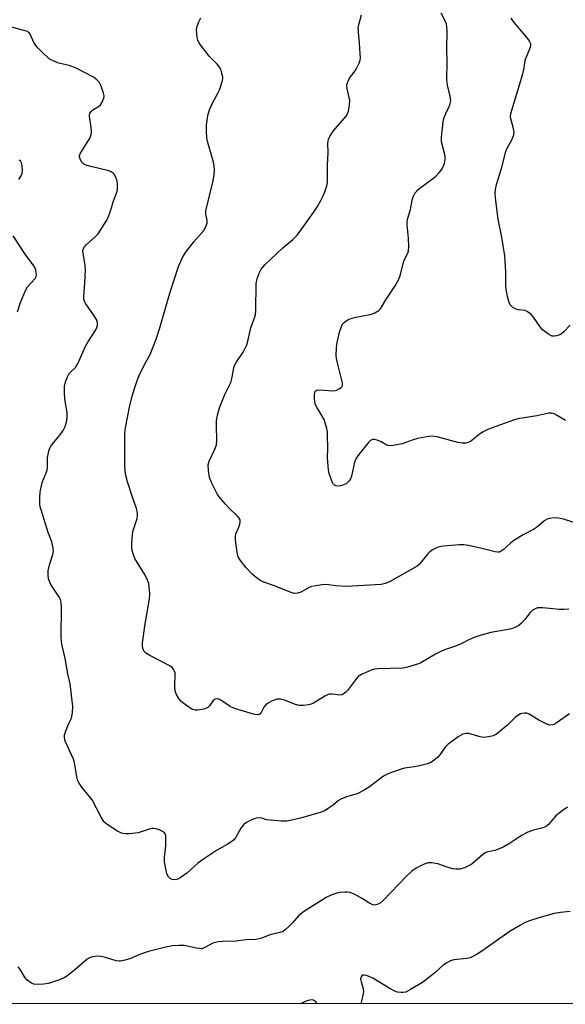
# Model space of a CAD drawing. Units: inches. Extents: x 1201768 to 1207768, y 517457 to 521457.
# Drawn here: x 1204606 to 1204783, y 517457 to 517777 of the extents above; entities that cross this region are included whole.
import ezdxf

# ---------------------------------------------------------------- set-up
doc = ezdxf.new("R2010")
doc.units = ezdxf.units.IN
doc.header["$MEASUREMENT"] = 0
doc.layers.add('NTRL-Trees', color=3, linetype='Continuous')
doc.layers.add('Undefined', color=1, linetype='Continuous')

msp = doc.modelspace()

# ---------------------------------------------------------------- linework, layer by layer
at = {"layer": 'NTRL-Trees'}
msp.add_lwpolyline([(1206457.39, 517457.1), (1203563.65, 517457.4)], dxfattribs=at)
at = {"layer": 'Undefined'}
for points, elevation in [([(1204787.4, 517613.03), (1204782.74, 517614.47), (1204781.04, 517614.86), (1204779.59, 517614.97), (1204778.17, 517614.73), (1204777.35, 517614.48), (1204776.66, 517614.1), (1204773.91, 517611.82), (1204773, 517611.17), (1204769.63, 517609.41), (1204766.58, 517607.61), (1204765.48, 517606.76), (1204763.13, 517604.51), (1204762.5, 517604.09), (1204761.84, 517603.83), (1204761.34, 517603.77), (1204760.51, 517603.88), (1204756.19, 517605), (1204751.8, 517605.98), (1204750.33, 517606.2), (1204748.89, 517606.18), (1204743.68, 517605.76), (1204742.54, 517605.57), (1204741.72, 517605.3), (1204740.16, 517604.56), (1204739.28, 517603.91), (1204738.56, 517603.14), (1204736.42, 517600.41), (1204735.82, 517599.78), (1204735.17, 517599.27), (1204726.25, 517594.22), (1204724.84, 517593.66), (1204723.48, 517593.34), (1204721.71, 517593.18), (1204712.22, 517592.69), (1204708.66, 517592.88), (1204705.73, 517593.25), (1204704.3, 517593.2), (1204702.31, 517592.92), (1204700.92, 517592.62), (1204700.15, 517592.29), (1204697.44, 517590.77), (1204696.37, 517590.47), (1204695.28, 517590.42), (1204693.92, 517590.79), (1204688.88, 517592.87), (1204685.09, 517594.19), (1204684.08, 517594.73), (1204682.91, 517595.54), (1204681.65, 517596.69), (1204679.68, 517598.76), (1204677.86, 517601.06), (1204677.12, 517602.28), (1204676.87, 517603.11), (1204676.64, 517604.55), (1204676.23, 517607.77), (1204676.2, 517608.92), (1204676.38, 517609.74), (1204677.29, 517611.85), (1204677.63, 517612.87), (1204677.77, 517613.63), (1204677.72, 517614.3), (1204677.44, 517614.87), (1204676.91, 517615.5), (1204674.18, 517618.05), (1204672.98, 517619.32), (1204670.91, 517621.76), (1204670.25, 517622.71), (1204668.43, 517626.38), (1204667.78, 517628), (1204667.41, 517630.34), (1204667.35, 517632.09), (1204667.68, 517633.31), (1204669.56, 517637.22), (1204670.06, 517638.57), (1204670.17, 517640.03), (1204670.04, 517644.78), (1204670.1, 517646.54), (1204670.33, 517648.24), (1204670.98, 517650.65), (1204672.8, 517655), (1204674.71, 517658.87), (1204675.16, 517660.54), (1204675.69, 517663.55), (1204675.94, 517664.31), (1204676.49, 517665.29), (1204678.69, 517668.71), (1204679.93, 517671.08), (1204680.26, 517672.2), (1204681.21, 517676.53), (1204682.55, 517680.19), (1204682.72, 517680.93), (1204682.82, 517682.1), (1204682.98, 517691.01), (1204683.24, 517692.44), (1204683.87, 517694.36), (1204684.5, 517695.62), (1204685.77, 517697.06), (1204691.58, 517702.56), (1204694.85, 517705.29), (1204696.21, 517706.66), (1204697.79, 517708.67), (1204701.54, 517713.96), (1204702.79, 517715.93), (1204704.04, 517718.13), (1204704.69, 517719.37), (1204705.23, 517720.69), (1204705.85, 517722.61), (1204706.07, 517723.73), (1204706.05, 517729.39), (1204706.29, 517733.46), (1204706.24, 517736.53), (1204706.45, 517737.84), (1204706.94, 517738.89), (1204707.91, 517740.36), (1204712.14, 517745.27), (1204712.59, 517746), (1204712.87, 517746.82), (1204713.23, 517748.85), (1204713.3, 517750.3), (1204712.42, 517754.18), (1204712.34, 517755), (1204712.39, 517755.54), (1204712.74, 517756.6), (1204713.25, 517757.62), (1204715.02, 517759.93), (1204715.63, 517760.89), (1204716.31, 517762.42), (1204716.65, 517763.47), (1204716.76, 517764.31), (1204716.74, 517765.45), (1204716.49, 517768.92), (1204716.1, 517772.48), (1204716.09, 517773.95), (1204716.37, 517775.36), (1204717.13, 517778.15)], 278), ([(1204783.38, 517646.46), (1204780.65, 517648.12), (1204779.67, 517648.63), (1204778.75, 517648.88), (1204777.94, 517648.86), (1204774.08, 517648.05), (1204767.85, 517647.01), (1204766.44, 517646.6), (1204762.23, 517645.09), (1204758.33, 517643.66), (1204756.79, 517642.99), (1204755.77, 517642.31), (1204752.48, 517639.72), (1204751.76, 517639.32), (1204750.97, 517639.13), (1204749.82, 517639.14), (1204748.37, 517639.34), (1204741.73, 517641.18), (1204740.28, 517641.44), (1204738.83, 517641.31), (1204735.33, 517640.65), (1204733.91, 517640.24), (1204730.33, 517638.89), (1204728.61, 517638.57), (1204726.6, 517638.34), (1204725.77, 517638.37), (1204725.29, 517638.52), (1204723.53, 517639.61), (1204722.19, 517640.18), (1204721.39, 517640.4), (1204720.65, 517640.4), (1204720, 517640.01), (1204719.42, 517639.4), (1204716.23, 517635.52), (1204715.38, 517634.34), (1204714.89, 517633.01), (1204713.86, 517628.46), (1204713.56, 517627.63), (1204713.13, 517626.91), (1204712.09, 517626.01), (1204711.11, 517625.52), (1204710.32, 517625.33), (1204709.26, 517625.25), (1204708.77, 517625.31), (1204708.33, 517625.52), (1204707.85, 517626.11), (1204707.39, 517627.14), (1204706.62, 517629.35), (1204706.38, 517630.5), (1204706.12, 517634.38), (1204706.21, 517637.53), (1204706.12, 517641.63), (1204706.05, 517642.79), (1204705.86, 517643.89), (1204705.37, 517645.77), (1204704.97, 517646.81), (1204702.59, 517650.79), (1204702.12, 517651.82), (1204701.93, 517652.66), (1204701.84, 517653.55), (1204701.82, 517654.75), (1204701.92, 517655.56), (1204702.12, 517656), (1204702.27, 517656.15), (1204702.67, 517656.34), (1204703.15, 517656.42), (1204705.09, 517656.4), (1204707.84, 517656.16), (1204708.62, 517656.21), (1204709.14, 517656.37), (1204709.86, 517656.75), (1204710.5, 517657.22), (1204710.82, 517657.59), (1204710.98, 517658.02), (1204710.94, 517658.78), (1204709.29, 517665.24), (1204709.01, 517666.67), (1204708.95, 517667.53), (1204709.05, 517670.15), (1204709.25, 517671.87), (1204710, 517675.22), (1204710.61, 517677.04), (1204711, 517677.75), (1204711.51, 517678.33), (1204712.33, 517679), (1204713.04, 517679.38), (1204715.27, 517680.01), (1204720.43, 517681), (1204721.5, 517681.45), (1204722.74, 517682.24), (1204723.17, 517682.63), (1204723.65, 517683.25), (1204725.06, 517685.62), (1204728.04, 517690.24), (1204729.01, 517691.96), (1204729.7, 517693.48), (1204730.6, 517697.47), (1204731.02, 517698.56), (1204732.14, 517700.77), (1204732.38, 517701.56), (1204732.47, 517703.01), (1204732.41, 517705.7), (1204731.93, 517710), (1204731.92, 517711.13), (1204732.14, 517712.17), (1204732.99, 517714.98), (1204733.6, 517718.04), (1204733.9, 517719.12), (1204734.55, 517720.36), (1204735.42, 517721.39), (1204736.46, 517722.23), (1204740.6, 517725.19), (1204741.26, 517725.77), (1204742.01, 517726.59), (1204743.05, 517727.89), (1204743.58, 517728.8), (1204744.01, 517729.97), (1204744.27, 517731.25), (1204744.28, 517732.03), (1204744.16, 517732.84), (1204743.11, 517736.92), (1204743.11, 517738.37), (1204743.37, 517741.31), (1204743.6, 517743.36), (1204743.87, 517744.49), (1204744.49, 517746.1), (1204745.7, 517748.56), (1204745.95, 517749.38), (1204746.08, 517750.22), (1204745.92, 517751.75), (1204745.01, 517755.28), (1204744.82, 517757), (1204744.9, 517762.93), (1204744.82, 517767.02), (1204744.93, 517772.86), (1204744.87, 517774.31), (1204744.69, 517775.15), (1204744.38, 517775.92), (1204742.94, 517778.66)], 280), ([(1204784.65, 517551.32), (1204780.36, 517548.35), (1204779.65, 517547.92), (1204779.15, 517547.72), (1204778.24, 517547.67), (1204777.24, 517547.97), (1204774.72, 517549.28), (1204771.53, 517551.25), (1204770.76, 517551.53), (1204770.01, 517551.56), (1204768.75, 517551.29), (1204767.87, 517550.8), (1204767.03, 517550.1), (1204764.5, 517547.66), (1204762.94, 517546.33), (1204760.89, 517544.69), (1204759.88, 517544.15), (1204758.47, 517543.83), (1204756.72, 517543.67), (1204755.6, 517543.85), (1204752.01, 517544.91), (1204750.97, 517544.93), (1204749.99, 517544.7), (1204748.51, 517543.88), (1204746.4, 517542.41), (1204745.27, 517541.54), (1204744.29, 517540.48), (1204742.52, 517538.09), (1204741.76, 517537.19), (1204740.74, 517536.3), (1204739.84, 517535.7), (1204738.55, 517535.16), (1204735.52, 517534.34), (1204734.37, 517534.11), (1204731.12, 517533.67), (1204729.96, 517533.43), (1204725.64, 517531.88), (1204724.25, 517531.09), (1204719.73, 517527.66), (1204718, 517526.56), (1204715.67, 517525.37), (1204712.28, 517524.41), (1204710.39, 517523.66), (1204709.69, 517523.2), (1204707.96, 517521.75), (1204706.32, 517520.6), (1204705.11, 517519.86), (1204704.05, 517519.42), (1204697.36, 517517.44), (1204694.56, 517516.8), (1204692.87, 517516.5), (1204691.16, 517516.48), (1204687.45, 517516.79), (1204686.33, 517517), (1204684.72, 517517.53), (1204683.97, 517517.65), (1204682.9, 517517.48), (1204681.54, 517516.98), (1204679.7, 517516.1), (1204678.84, 517515.38), (1204677.97, 517514.24), (1204676.23, 517511.11), (1204675.67, 517510.44), (1204674.99, 517509.88), (1204673.49, 517508.91), (1204670.08, 517506.96), (1204665.19, 517503.78), (1204663.85, 517502.75), (1204660.41, 517499.65), (1204658.3, 517498.1), (1204657.53, 517497.75), (1204656.44, 517497.53), (1204655.65, 517497.55), (1204654.97, 517497.87), (1204654.43, 517498.43), (1204653.98, 517499.42), (1204653.6, 517501.1), (1204653.2, 517503.36), (1204653.17, 517504.78), (1204653.58, 517508.48), (1204653.66, 517510.48), (1204653.59, 517511.86), (1204653.45, 517512.34), (1204653.19, 517512.74), (1204652.54, 517513.19), (1204651.51, 517513.66), (1204650.42, 517514.03), (1204649.59, 517514.18), (1204649.02, 517514.14), (1204648.16, 517513.95), (1204644.59, 517512.78), (1204641.73, 517512.42), (1204640.59, 517512.38), (1204639.75, 517512.48), (1204638.95, 517512.72), (1204637.93, 517513.24), (1204634.54, 517515.43), (1204633.87, 517515.96), (1204633.49, 517516.38), (1204632.58, 517517.84), (1204629.65, 517523.41), (1204626.29, 517527.59), (1204625.45, 517528.82), (1204625.07, 517529.59), (1204624.73, 517530.92), (1204623.94, 517535.5), (1204623.66, 517536.65), (1204621.65, 517540.84), (1204620.98, 517542.5), (1204620.69, 517543.61), (1204620.73, 517544.44), (1204621.06, 517545.54), (1204622.03, 517548), (1204622.97, 517549.96), (1204623.14, 517550.48), (1204623.34, 517551.85), (1204623.39, 517553.81), (1204623.23, 517555.55), (1204622.51, 517561.05), (1204621.84, 517564.28), (1204620.97, 517569.26), (1204619.92, 517573.51), (1204619.71, 517574.65), (1204619.64, 517576.4), (1204619.7, 517585.78), (1204619.61, 517587.54), (1204619.45, 517588.39), (1204619.14, 517589.1), (1204616.29, 517593.28), (1204615.9, 517594.02), (1204615.57, 517595.13), (1204615.37, 517596.58), (1204615.44, 517597.7), (1204615.87, 517599.64), (1204616.95, 517603.07), (1204617.09, 517604.21), (1204617.06, 517605.08), (1204616.59, 517607.1), (1204615.45, 517610.12), (1204613.12, 517617.49), (1204612.85, 517618.53), (1204612.73, 517619.36), (1204612.66, 517621.6), (1204612.86, 517623.29), (1204613.5, 517626.35), (1204614.6, 517628.95), (1204615.05, 517630.35), (1204615.15, 517631.23), (1204615.18, 517634.49), (1204615.71, 517637), (1204616.01, 517637.78), (1204616.45, 517638.46), (1204619.33, 517641.89), (1204620.33, 517643.26), (1204620.91, 517644.57), (1204621.45, 517646.53), (1204621.58, 517647.68), (1204621.54, 517649.14), (1204620.86, 517653.38), (1204620.73, 517655.67), (1204620.76, 517657.68), (1204621.09, 517659.07), (1204621.71, 517660.7), (1204622.22, 517661.71), (1204622.74, 517662.31), (1204624.25, 517663.71), (1204624.84, 517664.53), (1204625.4, 517665.67), (1204627.41, 517670.44), (1204628.28, 517671.92), (1204630.9, 517675.95), (1204631.25, 517676.7), (1204631.45, 517677.48), (1204631.47, 517678.26), (1204631.08, 517679.31), (1204630.16, 517680.83), (1204627.65, 517684.39), (1204627.23, 517685.13), (1204627, 517685.79), (1204626.94, 517686.84), (1204627.31, 517691.23), (1204627.53, 517695.38), (1204627.39, 517696.81), (1204626.72, 517700.76), (1204626.7, 517701.59), (1204626.8, 517702.14), (1204627.17, 517702.86), (1204627.72, 517703.49), (1204630.8, 517706.25), (1204631.62, 517707.1), (1204632.45, 517708.25), (1204634.25, 517711.17), (1204634.78, 517712.2), (1204635.41, 517713.84), (1204635.97, 517715.51), (1204636.49, 517717.5), (1204637.62, 517720.23), (1204637.89, 517721.34), (1204637.95, 517723.06), (1204637.78, 517724.17), (1204637.24, 517725.73), (1204636.84, 517726.43), (1204636.52, 517726.78), (1204635.89, 517727.19), (1204635.1, 517727.48), (1204629.21, 517728.9), (1204627.33, 517729.49), (1204626.88, 517729.76), (1204626.33, 517730.35), (1204625.78, 517731.3), (1204625.55, 517732.04), (1204625.57, 517732.54), (1204625.89, 517733.3), (1204628.57, 517737.53), (1204629.1, 517738.53), (1204629.38, 517739.3), (1204629.46, 517740.14), (1204629.37, 517741.59), (1204628.81, 517745.22), (1204628.83, 517745.7), (1204628.96, 517746.15), (1204629.38, 517746.77), (1204629.95, 517747.31), (1204631.7, 517748.39), (1204632.35, 517748.91), (1204632.96, 517749.81), (1204633.47, 517751.08), (1204633.54, 517751.88), (1204633.37, 517752.73), (1204632.57, 517754.98), (1204631.92, 517756.29), (1204631.22, 517757.06), (1204630.12, 517757.87), (1204624.51, 517760.8), (1204622.22, 517761.73), (1204619.32, 517762.29), (1204618.52, 517762.52), (1204616.99, 517763.16), (1204616.03, 517763.69), (1204614.27, 517765.25), (1204612.17, 517767.33), (1204611.39, 517768.21), (1204610.81, 517769.18), (1204609.73, 517771.61), (1204609.38, 517772.16), (1204609.08, 517772.45), (1204608.67, 517772.7), (1204607.99, 517772.96), (1204600.83, 517774.84)], 274), ([(1204784.39, 517585.34), (1204782.86, 517585.14), (1204781.42, 517585.21), (1204775.93, 517585.76), (1204775.08, 517585.78), (1204774.26, 517585.7), (1204773.26, 517585.35), (1204772.5, 517584.83), (1204771.78, 517584.06), (1204770.22, 517582.01), (1204769.07, 517580.74), (1204768.21, 517580), (1204766.91, 517579.31), (1204765.85, 517578.96), (1204764.22, 517578.55), (1204759.07, 517577.7), (1204755.91, 517576.83), (1204754.22, 517576.29), (1204752.01, 517575.39), (1204749.45, 517574.09), (1204747.61, 517573.26), (1204744.42, 517572.2), (1204743.14, 517571.68), (1204741.14, 517570.67), (1204736.4, 517567.92), (1204735.61, 517567.56), (1204734.51, 517567.2), (1204732, 517566.51), (1204730.59, 517566.21), (1204722.45, 517565.94), (1204721.31, 517565.82), (1204720.21, 517565.5), (1204717.29, 517564.16), (1204716.06, 517563.4), (1204715.12, 517562.37), (1204712.57, 517558.91), (1204711.99, 517558.34), (1204711.15, 517557.73), (1204710.7, 517557.52), (1204710.23, 517557.43), (1204707.61, 517557.73), (1204706.8, 517557.7), (1204706.27, 517557.57), (1204705.23, 517557.06), (1204701.51, 517554.82), (1204700.74, 517554.46), (1204699.93, 517554.23), (1204698.24, 517554.05), (1204696.84, 517554.09), (1204695.72, 517554.41), (1204692.17, 517555.77), (1204690.84, 517556.06), (1204689.77, 517556.06), (1204688.15, 517555.52), (1204686.62, 517554.72), (1204685.96, 517554.14), (1204685.39, 517553.45), (1204684.53, 517551.75), (1204684.26, 517551.37), (1204683.92, 517551.14), (1204683.27, 517551.05), (1204682.03, 517551.26), (1204675.86, 517553.09), (1204674.46, 517553.77), (1204671.49, 517555.78), (1204670.78, 517556.1), (1204670.31, 517556.21), (1204669.58, 517556.1), (1204668.93, 517555.66), (1204667.79, 517553.91), (1204667.24, 517553.38), (1204665.93, 517552.88), (1204663.93, 517552.48), (1204663.09, 517552.49), (1204662.31, 517552.78), (1204661.06, 517553.53), (1204659.11, 517554.87), (1204658.46, 517555.45), (1204657.79, 517556.36), (1204657.1, 517557.61), (1204656.69, 517558.66), (1204656.55, 517560.12), (1204656.62, 517564.5), (1204656.44, 517565.19), (1204656.05, 517565.86), (1204655.53, 517566.45), (1204654.7, 517567.03), (1204648.39, 517570.26), (1204647.12, 517571), (1204646.53, 517571.55), (1204646.16, 517572.49), (1204646.03, 517573.55), (1204646.06, 517574.38), (1204646.94, 517580.49), (1204648.26, 517588.7), (1204648.39, 517590.12), (1204648.32, 517591.59), (1204648.05, 517593.63), (1204647.69, 517594.73), (1204646.86, 517596.28), (1204643.59, 517601.76), (1204642.98, 517603.27), (1204642.57, 517604.86), (1204642.54, 517606.55), (1204642.77, 517609.66), (1204643.03, 517610.8), (1204644.28, 517614.7), (1204644.42, 517615.53), (1204644.41, 517616.34), (1204644.31, 517617.14), (1204644.08, 517618), (1204642.78, 517621.66), (1204641.15, 517626.64), (1204640.47, 517629.13), (1204640.29, 517631.62), (1204640.27, 517642.4), (1204640.51, 517644.14), (1204641.89, 517651.4), (1204642.75, 517654.73), (1204643.51, 517657.25), (1204644.27, 517659.51), (1204644.9, 517661.09), (1204646.67, 517664.72), (1204648.53, 517667.9), (1204650.47, 517672.89), (1204651.67, 517676.55), (1204654.91, 517687.85), (1204657.75, 517696.49), (1204659, 517699.4), (1204659.94, 517701.05), (1204662.67, 517704.49), (1204665.93, 517708.2), (1204666.51, 517709.17), (1204666.98, 517710.55), (1204667.04, 517711.37), (1204666.59, 517713.48), (1204666.58, 517714.54), (1204668.92, 517724.32), (1204669.29, 517726.3), (1204669.37, 517727.74), (1204669.3, 517729.17), (1204669.09, 517730.31), (1204667.27, 517736.76), (1204666.95, 517738.17), (1204666.76, 517740.36), (1204666.84, 517742.31), (1204667.29, 517745.44), (1204667.79, 517747.29), (1204668.44, 517748.83), (1204670.48, 517752.66), (1204671.09, 517753.97), (1204671.92, 517756.47), (1204672.09, 517757.31), (1204672.1, 517757.87), (1204671.72, 517759.55), (1204671.43, 517760.37), (1204671.04, 517761.1), (1204670.22, 517762.11), (1204668.49, 517763.81), (1204667.72, 517764.67), (1204665.14, 517767.94), (1204664.33, 517769.16), (1204664.02, 517769.95), (1204663.83, 517770.79), (1204663.62, 517772.21), (1204663.56, 517773.35), (1204663.79, 517774.47), (1204664.34, 517775.84), (1204664.99, 517777.13)], 276), ([(1204784.8, 517677.41), (1204782.8, 517675.24), (1204781.92, 517674.51), (1204781.18, 517674.17), (1204780.38, 517673.95), (1204779.57, 517673.83), (1204779.05, 517673.87), (1204778.53, 517674.05), (1204777.79, 517674.48), (1204775.91, 517675.95), (1204775.15, 517676.85), (1204772.99, 517680.08), (1204772.23, 517680.91), (1204771.38, 517681.6), (1204770.68, 517682), (1204770.17, 517682.15), (1204768.06, 517682.44), (1204767.33, 517682.62), (1204766.17, 517683.29), (1204765.43, 517684.05), (1204765.07, 517684.79), (1204764.53, 517686.72), (1204764.04, 517688.98), (1204763.95, 517690.44), (1204764.02, 517694.87), (1204763.69, 517699.89), (1204762.63, 517706.04), (1204761.51, 517711.78), (1204760.67, 517718.6), (1204760.53, 517720.38), (1204760.64, 517721.48), (1204760.99, 517723.08), (1204762.53, 517728.25), (1204763.98, 517733.74), (1204764.4, 517734.83), (1204765.91, 517737.6), (1204766.54, 517739.22), (1204766.65, 517739.97), (1204766.61, 517740.7), (1204766.4, 517741.66), (1204765.55, 517744.38), (1204765.45, 517745.16), (1204765.55, 517746.15), (1204767.48, 517752.16), (1204769.5, 517758.94), (1204769.84, 517760.36), (1204770.16, 517762.6), (1204770.4, 517763.7), (1204770.96, 517765.29), (1204771.93, 517767.59), (1204772.08, 517768.27), (1204772.06, 517768.69), (1204771.89, 517769.18), (1204771.29, 517770.12), (1204769.84, 517771.94), (1204766.63, 517775.63), (1204765.71, 517777.03)], 282), ([(1204605.86, 517724.72), (1204606.67, 517725.92), (1204606.96, 517726.72), (1204607.05, 517727.57), (1204606.99, 517729.01), (1204606.79, 517730.09), (1204606.39, 517730.72), (1204605.95, 517731.02)], 272), ([(1204605.5, 517681.79), (1204606.42, 517684.82), (1204608.01, 517688.66), (1204608.74, 517689.9), (1204611.15, 517692.53), (1204611.51, 517693.19), (1204611.59, 517693.7), (1204611.53, 517694.52), (1204611.37, 517695.35), (1204610.89, 517696.62), (1204608.14, 517700.18), (1204604.03, 517706.38)], 272), ([(1204784.04, 517521.07), (1204782.31, 517519.9), (1204780.21, 517518.2), (1204779.41, 517517.37), (1204777.85, 517515.42), (1204777.02, 517514.74), (1204775.99, 517514.33), (1204772.96, 517513.57), (1204771.08, 517512.94), (1204769.04, 517511.84), (1204765.21, 517509.27), (1204763.08, 517508.05), (1204760.55, 517507.04), (1204758.13, 517506.56), (1204757.31, 517506.28), (1204756.36, 517505.64), (1204753.04, 517502.69), (1204752.09, 517502.1), (1204750.59, 517501.39), (1204749.81, 517501.12), (1204748.99, 517500.97), (1204747.86, 517500.95), (1204746.73, 517501.04), (1204745.59, 517501.33), (1204741.92, 517502.63), (1204739.91, 517503.03), (1204738.78, 517502.99), (1204737.46, 517502.54), (1204734.88, 517501.31), (1204733.46, 517500.26), (1204731.75, 517498.65), (1204724.2, 517490.82), (1204723.14, 517489.93), (1204722.24, 517489.45), (1204721.32, 517489.31), (1204720.84, 517489.39), (1204720.14, 517489.65), (1204719.45, 517490.02), (1204717.12, 517491.58), (1204714.75, 517492.78), (1204713.4, 517493.32), (1204712.56, 517493.46), (1204711.69, 517493.46), (1204710.23, 517493.37), (1204709.09, 517493.2), (1204707.46, 517492.62), (1204705.66, 517491.74), (1204698.24, 517487.11), (1204696.76, 517485.89), (1204694.72, 517483.53), (1204693.68, 517482.47), (1204692.35, 517481.27), (1204691.65, 517480.77), (1204690.63, 517480.38), (1204687.34, 517479.69), (1204684.75, 517478.53), (1204682.82, 517478.16), (1204679.55, 517477.98), (1204676.47, 517477.54), (1204672.02, 517477.49), (1204670.56, 517477.34), (1204668.89, 517476.9), (1204666.32, 517475.48), (1204665.79, 517475.26), (1204665.21, 517475.14), (1204664.39, 517475.16), (1204663.56, 517475.28), (1204659.55, 517476.2), (1204657.87, 517476.23), (1204655.63, 517476.05), (1204653.64, 517475.63), (1204648.01, 517474.23), (1204645.4, 517473.35), (1204641.92, 517471.84), (1204640.27, 517471.38), (1204638.88, 517471.1), (1204638.32, 517471.08), (1204637.46, 517471.21), (1204634.05, 517472.27), (1204632.63, 517472.62), (1204631.49, 517472.69), (1204629.79, 517472.52), (1204629, 517472.3), (1204628.03, 517471.74), (1204624.03, 517468.23), (1204621.76, 517466.42), (1204620.56, 517465.7), (1204619.05, 517465.02), (1204615.53, 517463.88), (1204613.86, 517463.58), (1204612.16, 517463.56), (1204610.78, 517463.67), (1204610.02, 517463.92), (1204609.35, 517464.36), (1204608.53, 517465.08), (1204607.98, 517465.69), (1204606.23, 517468.63), (1204605.65, 517469.25)], 272)]:
    msp.add_lwpolyline(points, dxfattribs=dict(at, elevation=elevation))
for points in [[(1204784.9, 517487.19, 270), (1204781.72, 517486.91, 270), (1204779.71, 517486.57, 270), (1204774.7, 517485.15, 270), (1204771.62, 517484.16, 270), (1204770.25, 517483.64, 270), (1204768.7, 517482.8, 270), (1204765.42, 517480.81, 270), (1204756.55, 517474.59, 270), (1204754.71, 517473.39, 270), (1204753.46, 517472.69, 270), (1204752.41, 517472.22, 270), (1204751.3, 517471.94, 270), (1204747.06, 517471.57, 270), (1204746.03, 517471.2, 270), (1204744.79, 517470.55, 270), (1204743.63, 517469.78, 270), (1204740.97, 517467.36, 270), (1204736.88, 517464.17, 270), (1204733.05, 517461.85, 270), (1204731.47, 517461.08, 270), (1204730.67, 517460.93, 270), (1204729.86, 517460.94, 270), (1204728.78, 517461.09, 270), (1204727.98, 517461.33, 270), (1204726.15, 517462.32, 270), (1204720.85, 517465.59, 270), (1204718.73, 517466.42, 270), (1204717.97, 517466.58, 270), (1204717.52, 517466.55, 270), (1204717.19, 517466.36, 270), (1204716.97, 517466.05, 270), (1204716.81, 517465.22, 270), (1204716.96, 517464.41, 270), (1204717.68, 517462.21, 270), (1204717.77, 517461.1, 270), (1204717.27, 517458.53, 270), (1204716.89, 517457.28, 270)], [(1204702.86, 517457.28, 270), (1204702.33, 517457.93, 270), (1204701.73, 517458.35, 270), (1204701.09, 517458.53, 270), (1204700.27, 517458.45, 270), (1204698.88, 517457.98, 270), (1204697.5, 517457.4, 270), (1204697.27, 517457.28, 270)]]:
    msp.add_polyline3d(points, dxfattribs=at)

doc.saveas('drawing.dxf')
